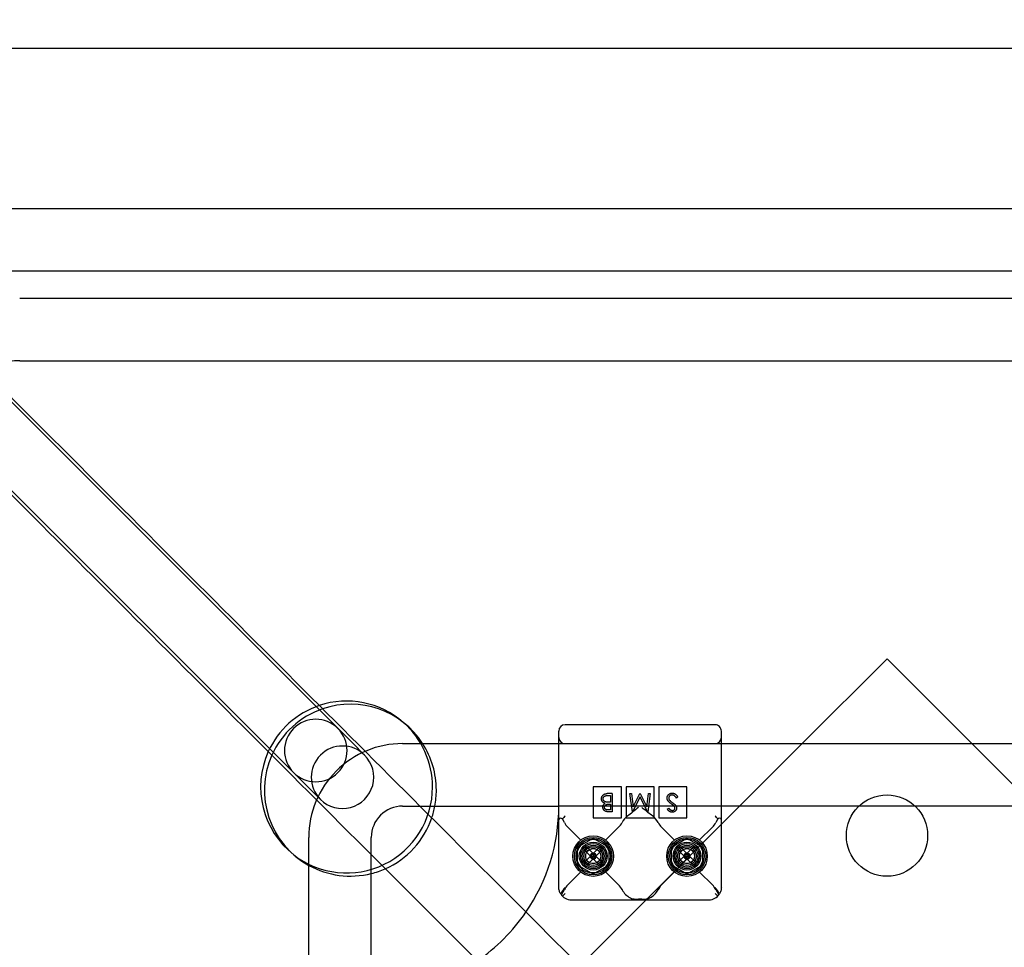
# Model space of a CAD drawing. Units: millimetres. Extents: x -0.13 to 8.07, y -4.67 to 4.1.
# Drawn here: x 3.7 to 4.01, y 0.12 to 0.42 of the extents above; entities that cross this region are included whole.
import ezdxf

# ---------------------------------------------------------------- set-up
doc = ezdxf.new("R2010")
doc.units = ezdxf.units.MM
doc.header["$LTSCALE"] = 6.920258651639414
doc.layers.add('SPIELGERÄTE', color=7, linetype='Continuous')

# ---------------------------------------------------------------- blocks, each defined once
blk = doc.blocks.new('1142041')
at = {"layer": 'SPIELGERÄTE'}
for p, q in [((3.803954170984151, 0.1851879644647058), (3.57251962216009, 0.4166225132887747)), ((3.597499999925318, 0.4074999999232318), (4.352499999924159, 0.4074999999226248)), ((3.789812035359812, 0.1710458288403637), (3.558377486535751, 0.4024803776644338)), ((4.290623392632046, 0.3561417520966962), (3.653452617784799, 0.356141752097153)), ((4.274539425315295, 0.3361417520971929), (3.674852910152047, 0.3361417520976229)), ((3.697499999924082, 0.3274999999211717), (4.252499999923198, 0.3274999999212309)), ((3.697499999924085, 0.3074999999222087), (4.252499999924515, 0.3074999999222679)), ((3.947867965566906, 0.1849999999211213), (3.974999999922495, 0.21213203427671)), ((3.974999999922495, 0.2121320342767098), (4.002132034278045, 0.1849999999211595)), ((3.920000030858483, 0.1909999717427776), (3.872000030858477, 0.1909999717427852)), ((3.922000030858559, 0.1749999717397418), (3.922000030858682, 0.1889999717385885)), ((3.787750002094313, 0.02488203644852841), (3.947867965566906, 0.1849999999211213)), ((3.803954170981989, 0.1851879644654649), (3.807847064290398, 0.1812950711578301)), ((3.819999999922452, 0.1849999999210303), (3.826237855099082, 0.1849999999210348)), ((3.826237855099082, 0.1849999999210348), (3.870000030858483, 0.1849999999210659)), ((3.870000030858483, 0.1849999999210659), (3.922000030858647, 0.1849999999211028)), ((3.872000030858479, 0.1849999717427795), (3.920000030858485, 0.1849999717427725)), ((3.922000030858647, 0.1849999999211028), (4.028000137432771, 0.1849999999211781)), ((4.002132034278045, 0.1849999999211595), (4.159999999923039, 0.02713203427616587)), ((3.870000030858484, 0.1389999717427719), (3.870000030858407, 0.1749999717374693)), ((3.922000030858487, 0.1389999717435904), (3.922000030858559, 0.1749999717397423)), ((3.793704928668947, 0.1671529355343246), (3.789812035359977, 0.1710458288425206)), ((3.881000030858477, 0.171199971741), (3.881000030858473, 0.1611999717447835)), ((3.890000030858477, 0.171199971738784), (3.881000030858479, 0.171199971738781)), ((3.890000030858472, 0.1611999717447854), (3.890000030858475, 0.1711999717410029)), ((3.891500030858484, 0.1711999717409937), (3.89150003085848, 0.1611999717447766)), ((3.90050003085848, 0.1711999717387766), (3.891500030858486, 0.1711999717387752)), ((3.900500030858478, 0.1611999717447787), (3.900500030858482, 0.1711999717409958)), ((3.902000030858472, 0.1711999717410057), (3.902000030858487, 0.1611999717447708)), ((3.911000030858484, 0.171199971738771), (3.902000030858474, 0.1711999717387687)), ((3.911000030858484, 0.161199971744773), (3.911000030858489, 0.1711999717409964)), ((3.887080719961486, 0.1689999717427708), (3.885506576330702, 0.1689999717427839)), ((3.885814408863471, 0.1684029631951569), (3.886558337482996, 0.1684029631940987)), ((3.886558337482996, 0.168402963194099), (3.886558337482987, 0.1662388072143375)), ((3.887080719961486, 0.1689999717427708), (3.887080719961475, 0.1631791384097821)), ((3.89275230115748, 0.1689999717427765), (3.893277015702194, 0.1689999717427769)), ((3.89352538058499, 0.1631791384097733), (3.89275230115748, 0.1689999717427765)), ((3.893277015702194, 0.1689999717427765), (3.893834379149937, 0.1648115836580486)), ((3.895998535133127, 0.1679552067853154), (3.893601172683965, 0.1631791384097815)), ((3.893834379149937, 0.164811583658049), (3.895935569386183, 0.1689999717427792)), ((3.895935569386183, 0.1689999717427793), (3.896053338650859, 0.1689999717427812)), ((3.898401727740143, 0.1631791384097789), (3.895998535133128, 0.1679552067853153)), ((3.896053338650859, 0.168999971742781), (3.898162691113416, 0.1648022553983118)), ((3.898162691113415, 0.1648022553983111), (3.89871888853139, 0.1689999717427699)), ((3.899244769106477, 0.1689999717427804), (3.898476353808744, 0.1631791384097784)), ((3.898718888531391, 0.1689999717427702), (3.899244769106477, 0.1689999717427803)), ((3.908050645174576, 0.1678770826196035), (3.907558579536571, 0.1675820764436235)), ((3.819999999922471, 0.1649999999208555), (3.8301789036077, 0.1649999999208628)), ((3.8301789036077, 0.1649999999208628), (3.869999999919599, 0.164999999920891)), ((3.92200003085852, 0.16499999991901), (3.8699999999196, 0.1649999999174886)), ((3.886207361754251, 0.165641798665734), (3.886558337482986, 0.165641798665665)), ((3.886558337482987, 0.1662388072143375), (3.886212025883002, 0.1662388072139383)), ((3.886558337482985, 0.1656417986656646), (3.886558337482988, 0.1637761469584548)), ((3.904692472097403, 0.1640151835818836), (3.905164715186638, 0.1643731555035724)), ((4.028000137432739, 0.1649999999221112), (3.92200003085852, 0.16499999991901)), ((3.87176357944343, 0.1597248100840244), (3.871126573661124, 0.1609078208277788)), ((3.881000030858471, 0.161199971745786), (3.890000030858472, 0.1611999717457706)), ((3.886558337482989, 0.1637761469584552), (3.885849389833224, 0.1637761469580362)), ((3.887080719961475, 0.1631791384097818), (3.885945004482665, 0.163179138409776)), ((3.891500030858477, 0.1611999717457797), (3.900500030858478, 0.1611999717457811)), ((3.893601172683965, 0.1631791384097818), (3.893525380584991, 0.1631791384097735)), ((3.898476353808744, 0.1631791384097784), (3.898401727740143, 0.1631791384097793)), ((3.902000030858484, 0.1611999717457729), (3.911000030858485, 0.1611999717457761)), ((3.92087348805474, 0.1609078208279848), (3.920236482270635, 0.1597248100797379)), ((3.876946252852332, 0.154154068737924), (3.872876572237109, 0.158223749353112)), ((3.889123489479862, 0.1582237493531116), (3.885053808864641, 0.1541540687379249)), ((3.890263579402165, 0.1597751333235067), (3.8902364823148, 0.1597248101602768)), ((3.901763579402427, 0.1597248101597785), (3.90173648231452, 0.159775133323996)), ((3.902876572237102, 0.1582237493531192), (3.906946252854643, 0.1541540687356144)), ((3.919123489479855, 0.1582237493531189), (3.915053808862325, 0.1541540687356241)), ((3.789999999921963, 0.1462128589051282), (3.789999999921957, 0.1549999999206926)), ((3.809999999922242, 0.1435816924366158), (3.809999999922234, 0.1549999999207847)), ((3.876000030858483, 0.1518867230879823), (3.881000030858822, 0.1547734744326021)), ((3.881000030858822, 0.1547734744326021), (3.886000030858481, 0.1518867230879849)), ((3.906000030858476, 0.1518867230879903), (3.911000030858815, 0.1547734744326101)), ((3.911000030858815, 0.1547734744326095), (3.916000030858474, 0.1518867230879923)), ((3.876000030858486, 0.1461132203975615), (3.876000030858483, 0.1518867230879828)), ((3.878079718363462, 0.1510717540709641), (3.878928246499923, 0.151920282208288)), ((3.878928246499923, 0.1519202822082883), (3.880894427785293, 0.1499541009229175)), ((3.881105710952722, 0.1499541009229262), (3.883071892238093, 0.1519202822082969)), ((3.883071892238092, 0.1519202822082968), (3.883920420374553, 0.1510717540709572)), ((3.886000030858481, 0.1518867230879846), (3.886000030858485, 0.146113220397563)), ((3.906000030858479, 0.1461132203975677), (3.906000030858476, 0.1518867230879895)), ((3.908079607425295, 0.1510718654060753), (3.908928135561756, 0.1519203935433991)), ((3.908928135561756, 0.1519203935433995), (3.910894316847126, 0.1499542122580287)), ((3.911105600014555, 0.149954212258038), (3.913071781299925, 0.1519203935434087)), ((3.913071781299925, 0.1519203935434086), (3.913920309436386, 0.1510718654060685)), ((3.916000030858474, 0.151886723087992), (3.916000030858477, 0.1461132203975709)), ((3.880045899648296, 0.1491055727859185), (3.878079718363463, 0.1510717540709641)), ((3.878079718362916, 0.1469281083331197), (3.880045899648287, 0.1488942896184904)), ((3.881000069369138, 0.1498484593332358), (3.88015154123534, 0.1489999312000837)), ((3.88015154123534, 0.1489999312000833), (3.88100006936883, 0.1489999311993506)), ((3.88015154123534, 0.1489999312000833), (3.881000069369072, 0.1481514030659437)), ((3.881000069369138, 0.1498484593332358), (3.88100006936883, 0.148999931199351)), ((3.881848597502684, 0.1489999312000936), (3.881000069369138, 0.1498484593332359)), ((3.881000069369072, 0.1481514030659446), (3.88100006936883, 0.1489999311993515)), ((3.88100006936883, 0.1489999311993512), (3.881848597502684, 0.1489999312000937)), ((3.881000069369072, 0.1481514030659446), (3.881848597502684, 0.1489999312000941)), ((3.883920420374553, 0.1510717540709572), (3.881954239089729, 0.1491055727859184)), ((3.881954239089721, 0.1488942896184904), (3.883920420375091, 0.1469281083331196)), ((3.910045788710129, 0.1491056841210298), (3.908079607425295, 0.1510718654060754)), ((3.908079607424748, 0.1469282196682315), (3.910045788710119, 0.1488944009536022)), ((3.910999958430971, 0.1498485706683476), (3.910151430297155, 0.1490000425352134)), ((3.910151430297155, 0.1490000425352133), (3.910999958430663, 0.1490000425344627)), ((3.910151430297155, 0.1490000425352133), (3.910999958430887, 0.1481515144010735)), ((3.910999958430971, 0.1498485706683476), (3.910999958430663, 0.1490000425344628)), ((3.911848486564517, 0.1490000425352059), (3.910999958430971, 0.1498485706683477)), ((3.910999958430887, 0.1481515144010734), (3.910999958430663, 0.1490000425344627)), ((3.910999958430663, 0.1490000425344624), (3.911848486564516, 0.1490000425352055)), ((3.910999958430887, 0.1481515144010734), (3.911848486564516, 0.1490000425352057)), ((3.913920309436386, 0.1510718654060685), (3.911954128151562, 0.1491056841210297)), ((3.911954128151553, 0.1488944009536022), (3.913920309436924, 0.1469282196682314)), ((3.789999999921992, 0.1049999747106381), (3.789999999921963, 0.1462128589051282)), ((3.881000030858146, 0.1432264690529439), (3.876000030858486, 0.1461132203975616)), ((3.878928246500255, 0.1460795801966594), (3.878079718362916, 0.1469281083331197)), ((3.880894427785294, 0.1480457614814827), (3.878928246500255, 0.1460795801966593)), ((3.886000030858484, 0.1461132203975632), (3.881000030858145, 0.1432264690529437)), ((3.883071892237768, 0.1460795801966583), (3.881105710952722, 0.1480457614814916)), ((3.883920420375091, 0.1469281083331197), (3.883071892237767, 0.1460795801966584)), ((3.911000030858139, 0.1432264690529508), (3.90600003085848, 0.1461132203975677)), ((3.908928135562088, 0.1460796915317707), (3.908079607424748, 0.1469282196682314)), ((3.910894316847127, 0.1480458728165945), (3.908928135562088, 0.1460796915317711)), ((3.916000030858477, 0.1461132203975705), (3.911000030858138, 0.1432264690529506)), ((3.9130717812996, 0.1460796915317701), (3.911105600014555, 0.1480458728166034)), ((3.913920309436924, 0.1469282196682315), (3.913071781299601, 0.1460796915317704)), ((3.809999999922269, 0.1049999999236354), (3.809999999922242, 0.1435816924366158)), ((3.872876572237149, 0.1397761941324785), (3.876946252852327, 0.1438458747476214)), ((3.885053808864635, 0.1438458747476222), (3.889123489479805, 0.1397761941324878)), ((3.902876572237142, 0.1397761941324862), (3.906946252854628, 0.1438458747499373)), ((3.915053808862329, 0.143845874749928), (3.919123489479817, 0.1397761941324769)), ((3.870836082914455, 0.1365526398485344), (3.871763579450609, 0.1382751334125771)), ((3.872000030858483, 0.1369999717427736), (3.871171603730773, 0.1361715446209913)), ((3.890236482314792, 0.1382751333252429), (3.890263579402196, 0.1382248101619598)), ((3.901736482314499, 0.1382248101614647), (3.901763579402448, 0.1382751333257445)), ((3.920000030858886, 0.1369999717423715), (3.920828457981849, 0.1361715446193489)), ((3.920236482267266, 0.1382751334115005), (3.921163978802967, 0.1365526398477353)), ((3.874000030860603, 0.1349999717427767), (3.918000030853874, 0.134999971742785)), ((3.896553808868973, 0.1352018573832942), (3.895446252849228, 0.1352018573832928))]:
    blk.add_line(p, q, dxfattribs=at)
for centre, radius in [((3.97499999992249, 0.1555634917817895), 0.0130000000000002), ((3.881000030858474, 0.1489999717427821), 0.006499999999998729), ((3.880999886487192, 0.1490001140837757), 0.005999999999999083), ((3.881000069369012, 0.1489999312022013), 0.005499999999933666), ((3.911000030858486, 0.1489999717427713), 0.006499999999998558), ((3.911000049604691, 0.1489999513632205), 0.005999999999999099), ((3.910999958430831, 0.1490000425373262), 0.005499999999933649), ((3.881000074900433, 0.1489999238386821), 0.004450000000001988), ((3.880999999919597, 0.1489999999236244), 0.003999999999998774), ((3.881000030858484, 0.1489999717427725), 0.003499999999989785), ((3.881000069369008, 0.1489999312022047), 0.003000000000000121), ((3.881000074900433, 0.1489999238386827), 0.002458749999993643), ((3.881000069369005, 0.1489999312022076), 0.002399999999999976), ((3.910999963962266, 0.1490000351737939), 0.004450000000001469), ((3.910999999919608, 0.1489999999236324), 0.003999999999998941), ((3.911000030858472, 0.148999971742785), 0.003500000000013087), ((3.910999958430839, 0.1490000425373171), 0.003000000000000133), ((3.910999963962257, 0.1490000351738024), 0.002458750000002505), ((3.910999958430839, 0.1490000425373182), 0.002399999999999976)]:
    blk.add_circle(centre, radius, dxfattribs=at)
for centre, radius, start, end in [((3.697499999936067, 0.2774999999076511), 0.03000000001603118, 90.00000002288475, 102.3505334162244), ((3.802092156171472, 0.1711076585693684), 0.02749999999998921, 48.70649039499768, 108.4942186756078), ((3.802092156171472, 0.1711076585693684), 0.02749999999998921, 108.4942186756078, 155.7145195795276), ((3.803314928864485, 0.1700946851248079), 0.02749999999999664, 108.8390929580446, 156.0453302068456), ((3.803314928864485, 0.1700946851248079), 0.02749999999999664, 32.82067202324399, 108.8390929580446), ((3.792227662172274, 0.1827723376722465), 0.009999999998895944, 45.00000000322596, 134.9999999367999), ((3.792227662166519, 0.1827723376750962), 0.009999999998840697, 134.9999999250254, 224.9999999958278), ((3.792227662172274, 0.1827723376722465), 0.009999999998895944, 315.0000000632004, 45.00000000322585), ((3.802092156171472, 0.1711076585693684), 0.02749999999998921, 0, 48.70649039499768), ((3.872000030859827, 0.1889999717410477), 0.002000000001670996, 90.00000011517503, 180), ((3.920000030857271, 0.1889999717411232), 0.002000000001421052, 359.9999999273855, 89.9999999652938), ((3.872000030859693, 0.186999971744459), 0.002000000001433497, 180.0000001704793, 269.9999999652302), ((3.920000030857109, 0.1869999717446033), 0.002000000001705518, 270.0000002139193, 0), ((3.800775996479672, 0.1742240033460774), 0.009999999999114028, 45.00000000416246, 225.0000000041624), ((3.819999999920255, 0.1549999999229976), 0.02999999999709674, 89.99999999580506, 134.9999999999957), ((3.803314928864485, 0.1700946851248079), 0.02749999999999664, 0, 32.82067202324399), ((3.802092156171472, 0.1711076585693684), 0.02749999999998921, 155.7145195795276, 232.0152219795445), ((3.803314928864485, 0.1700946851248079), 0.02749999999999664, 156.0453302068456, 241.0412879407806), ((3.800775996479672, 0.1742240033460774), 0.009999999999114028, 225.0000000041624, 45.00000000416244), ((3.792227662166519, 0.1827723376750962), 0.009999999998840697, 224.9999999958278, 315.0000000749704), ((3.819999999923051, 0.1549999999202078), 0.03000000000076695, 135.0000000007682, 179.9999999998398), ((3.802092156171472, 0.1711076585693684), 0.02749999999998921, 232.0152219795445, 0), ((3.803314928864485, 0.1700946851248079), 0.02749999999999664, 349.3236340238839, 0), ((3.819999999922493, 0.1549999999207591), 0.009999999999934502, 90.00000000011958, 134.9999999999817), ((3.803314928864485, 0.1700946851248079), 0.02749999999999664, 341.1609070419541, 349.3236340238839), ((3.809999999919611, 0.1649999999236252), 0.0599999999999897, 325.5639775903128, 359.9999999952269), ((3.819999999922491, 0.1549999999207648), 0.009999999999930065, 134.9999999999966, 179.9999999998839), ((3.803314928864485, 0.1700946851248079), 0.02749999999999664, 293.954669793153, 341.1609070419541), ((3.88100007490061, 0.1489999238385696), 0.005273502692207973, 138.5337780826072, 161.4662219087604), ((3.881000074900462, 0.1489999238387958), 0.005273502691889138, 78.53377808288525, 101.4662219129939), ((3.881000074900409, 0.1489999238386707), 0.005273502692025857, 18.5337780877528, 41.46622191244182), ((3.910999963961919, 0.1490000351739866), 0.005273502691613302, 138.5337780813172, 161.4662219099649), ((3.910999963962242, 0.1490000351735915), 0.005273502692208587, 78.5337780830133, 101.4662219119158), ((3.910999963962205, 0.149000035173757), 0.005273502692069141, 18.53377808789228, 41.46622191237323), ((3.881000069368842, 0.1489999312022013), 0.0009599999998358013, 173.6821874259037, 186.317812573723), ((3.881000069369011, 0.1489999312023588), 0.0009599999998476251, 83.68218742639478, 96.31781257403166), ((3.88100006936918, 0.1489999312022064), 0.0009599999998301883, 353.6821874259004, 6.317812573785564), ((3.910999958430729, 0.1490000425373159), 0.000959999999889545, 173.6821874264159, 186.3178125735214), ((3.910999958430841, 0.1490000425373449), 0.0009599999999722621, 83.6821874270585, 96.31781257307472), ((3.910999958431024, 0.1490000425373177), 0.0009599999998195215, 353.6821874258715, 6.317812573883537), ((3.803314928864485, 0.1700946851248079), 0.02749999999999664, 241.0412879407806, 284.0691930397606), ((3.803314928864485, 0.1700946851248079), 0.02749999999999664, 284.0691930397606, 293.954669793153), ((3.881000074900306, 0.1489999238385951), 0.005273502691847803, 198.5337780769502, 221.4662219083907), ((3.881000069369004, 0.1489999312020626), 0.0009599999998604321, 263.6821874265332, 276.3178125740535), ((3.881000074900299, 0.1489999238387236), 0.005273502692135364, 318.5337780931247, 341.4662219134245), ((3.910999963962301, 0.1490000351738331), 0.005273502692053362, 198.5337780776772, 221.4662219082479), ((3.910999958430838, 0.1490000425371642), 0.0009599999998503167, 263.6821874264128, 276.3178125739871), ((3.910999963962453, 0.1490000351737206), 0.005273502691793442, 318.5337780917362, 341.4662219134856), ((3.881000074900411, 0.1489999238387242), 0.005273502692041583, 258.5337780726314, 281.4662219171234), ((3.91099996396228, 0.1490000351736728), 0.005273502691875998, 258.5337780719168, 281.4662219169469), ((3.809999999919611, 0.1649999999236252), 0.0599999999999897, 304.4360224119494, 325.5639775903128)]:
    blk.add_arc(centre, radius, start, end, dxfattribs=at)
for centre, major_axis, ratio, start_param, end_param in [((3.895446252851456, 0.1564999717510636), (6.690503018269699e-12, 0.006499999993218033), 0.9230769236935357, 0.6037678106560079, 1.042721895176806), ((3.896553808867966, 0.1564999717543151), (-1.033702282660108e-11, 0.006499999989949642), 0.923076923745525, 5.240463411349534, 5.67941749992214), ((3.876946252935725, 0.1629999718997175), (-1.479832112016884e-10, -0.006500000154848789), 0.9230769164670323, 5.240463460243179, 5.537765856586578), ((3.885053808957141, 0.1629999717595098), (-5.023379159308051e-11, -0.006499999997706439), 0.9230769113937874, 0.7454194772093323, 1.042721896177221), ((3.906946252917587, 0.1629999718986392), (-1.356413395492444e-10, -0.006500000151144198), 0.9230769146049076, 5.240463445404668, 5.537765855771174), ((3.915053808852853, 0.1629999717852223), (3.377059250575587e-11, -0.006500000038059799), 0.9230769201670096, 0.7454194695132736, 1.042721870514475), ((3.881000069369474, 0.1489999312015937), (0.000678822510364845, -0.000678822510586724), 0.9999999996930665, 2.466461121144761, 3.816724186244227), ((3.881000069370778, 0.148999931202427), (-0.0006788225124053891, -0.0006788225094649062), 0.9999999987052292, 5.608053775978787, 6.958316841094158), ((3.881000069367195, 0.1489999311994501), (-0.0006788225112914457, -0.0006788225131539034), 0.9999999978101493, 2.466461120869355, 3.816724184852037), ((3.881000069368409, 0.1489999312026521), (0.0006788225105902866, -0.0006788225103276656), 0.9999999997122861, 5.60805377449323, 6.958316839601467), ((3.910999958431184, 0.1490000425368368), (0.0006788225102489162, -0.0006788225104462261), 0.9999999998032361, 2.466461121068115, 3.816724186294139), ((3.910999958431509, 0.1490000425357624), (-0.0006788225116380036, -0.0006788225073549211), 0.9999999996903954, 5.608053776770774, 6.958316842519007), ((3.910999958426125, 0.1490000425335916), (-0.0006788225150374353, -0.0006788225132805513), 0.9999999967359744, 2.466461123703632, 3.816724186986786), ((3.9109999584302, 0.1490000425378275), (0.0006788225106178087, -0.0006788225104091831), 0.9999999996629317, 5.608053774546375, 6.958316839604801), ((3.876946252827218, 0.1349999717863813), (-4.108401343017124e-11, -0.006499999953386234), 0.9230769247605161, 3.887012136701129, 4.184314540116026), ((3.885053808837325, 0.1349999716201205), (-9.098989650069459e-11, -0.00650000011455281), 0.9230769137910467, 2.098870783492635, 2.396173196001554), ((3.906946252867906, 0.1349999716299459), (7.784720653658694e-11, -0.006500000103539665), 0.9230769134955793, 3.887012112969563, 4.184314526005512), ((3.915053808847496, 0.1349999717173836), (-2.738038207827974e-11, -0.006500000023290461), 0.9230769224381569, 2.098870781521103, 2.396173181883983), ((3.874000030864316, 0.1389999717425235), (0.004000000002660219, -2.303524165858707e-12), 0.9999999992717362, 3.689621061633928, 4.712388980032313), ((3.895446252852969, 0.1414999717431505), (4.52182330468185e-13, 0.006499999999509073), 0.9230769230644531, 2.098870760213508, 2.692886811316171), ((3.89655380886009, 0.1414999717486887), (-5.788273776952239e-12, 0.006500000004969509), 0.9230769229416572, 3.590298495295507, 4.184314545736388), ((3.918000030851462, 0.138999971742511), (0.004000000005172648, 4.511430318210419e-12), 0.9999999986383843, 4.712388979859905, 5.735156898357983)]:
    blk.add_ellipse(centre, major_axis=major_axis, ratio=ratio, start_param=start_param, end_param=end_param, dxfattribs=at)
for points, knots in [([(3.672587173108627, 0.3179691759225399), (3.737824316754168, 0.2527320322769975), (3.790311496067114, 0.2002448529640481), (3.868107352727951, 0.1224489963032112), (3.893190099790916, 0.09736624924024898), (3.919830388507467, 0.07072596052369805)], [0.4610645055887639, 0.4610645055887639, 0.4610645055887639, 0.4610645055887639, 1.230387676855002, 1.230387676855002, 1.595530750106633, 1.595530750106633, 1.595530750106633, 1.595530750106633]), ([(3.904274039321037, 0.05516961133756285), (3.846185447085804, 0.1132582035727946), (3.795308210429773, 0.1641354402288242), (3.712139867331415, 0.2473037833271824), (3.688223255006567, 0.2712203956520308), (3.661204418104574, 0.2982392325540241)], [0, 0, 0, 0, 0.7961868324826191, 0.7961868324826191, 1.131747946737906, 1.131747946737906, 1.131747946737906, 1.131747946737906]), ([(3.870000030858392, 0.1749999717325346), (3.870000030858485, 0.175310997500103), (3.870000030858475, 0.1759220583915112), (3.870000030858473, 0.1765306168670992), (3.870000030858479, 0.1768391004877299), (3.870000030858471, 0.1768474751552418), (3.87000003085848, 0.1775453098634074), (3.870000030858487, 0.1782219336476851), (3.870000030858488, 0.1788988266282115), (3.870000030858476, 0.1789080617988037), (3.870000030858485, 0.1796702982301485), (3.870000030858472, 0.1803974083175257), (3.870000030858471, 0.1811124749208182), (3.870000030858483, 0.1811223233823296), (3.870000030858475, 0.1819085521387109), (3.870000030858474, 0.1826413343210641), (3.870000030858471, 0.1833554663776948), (3.870000030858472, 0.1833760565121713), (3.870000030858483, 0.1837587002109984), (3.870000030858479, 0.1841038666418928), (3.870000030858479, 0.1844575779956188), (3.87000003085848, 0.1844786239147686), (3.870000030858484, 0.1848464186812817), (3.870000030858483, 0.1851745040761824), (3.870000030858482, 0.1855066248187859), (3.870000030858482, 0.1855264721000447), (3.870000030858472, 0.1858695896827311), (3.870000030858488, 0.186171223015217), (3.870000030858471, 0.186471589875228), (3.870000030858486, 0.1864896247274794), (3.870000030858473, 0.1867782819257423), (3.870000030858483, 0.1870273657581817), (3.870000030858473, 0.1872887992208928), (3.870000030858486, 0.1873201539281183), (3.870000030858484, 0.1875822258637374), (3.870000030858472, 0.1877885444397293), (3.870000030858479, 0.18799805782063), (3.870000030858478, 0.1880232318549628), (3.870000030858479, 0.1882038073022142), (3.870000030858487, 0.188340034696933), (3.870000030858487, 0.1884969358098204), (3.870000030858475, 0.1885336002772584), (3.870000030858473, 0.1886404069842519), (3.870000030858474, 0.188702827537785), (3.870000030858485, 0.1888101008092571), (3.870000030858483, 0.1888547173207661), (3.870000030858481, 0.188963632340558), (3.870000030858475, 0.1889999488414344), (3.870000030858478, 0.188999971743718)], [0, 0, 0, 0, 0.0312500000000054, 0.0615234375000101, 0.0615234375000101, 0.0625000000000103, 0.0625000000000103, 0.124023437500014, 0.124023437500014, 0.125000000000014, 0.125000000000014, 0.186523437500026, 0.186523437500026, 0.187500000000026, 0.187500000000026, 0.248046875000021, 0.248046875000021, 0.250000000000021, 0.250000000000021, 0.279296875000016, 0.279296875000016, 0.281250000000015, 0.281250000000015, 0.310546875000012, 0.310546875000012, 0.312500000000012, 0.312500000000012, 0.341796875000012, 0.341796875000012, 0.343750000000012, 0.343750000000012, 0.371093750000014, 0.371093750000014, 0.375000000000014, 0.375000000000014, 0.4023437500000161, 0.4023437500000161, 0.4062500000000161, 0.4062500000000161, 0.429687500000018, 0.429687500000018, 0.437500000000019, 0.437500000000019, 0.4531250000000201, 0.4531250000000201, 0.468750000000021, 0.468750000000021, 0.500000000000023, 0.500000000000023, 0.500000000000023, 0.500000000000023]), ([(3.883647920815485, 0.1673477039469799), (3.88364954591347, 0.1674045263877866), (3.883652743339487, 0.1675163261307694), (3.883676318700485, 0.167680569926772), (3.883716274895471, 0.1678375075377852), (3.883771176890487, 0.1679882548127699), (3.883843238031482, 0.1681319584697752), (3.883929044071485, 0.1682704182767725), (3.884033480895482, 0.1683999457577738), (3.884149890520483, 0.1685236212187738), (3.884281736943473, 0.1686347548507831), (3.884423968274486, 0.1687336946417702), (3.884578630267488, 0.1688154357547688), (3.884743324526475, 0.1688832420047817), (3.884919145447487, 0.168935791502771), (3.885105441129482, 0.1689722738007754), (3.885302252057484, 0.1689969128557732), (3.885437312579483, 0.1689989348127744), (3.885506576330702, 0.1689999717427838)], [6.609438725689811e-15, 6.609438725689811e-15, 6.609438725689811e-15, 6.609438725689811e-15, 0.000169935671246742, 0.000334353194026941, 0.0004950792068231979, 0.0006536078846034199, 0.000813228426182004, 0.0009751609063805792, 0.00113984539090483, 0.00131006716271533, 0.00148245091814358, 0.00165465816134636, 0.00182733961662856, 0.00200459436496769, 0.00218666403735655, 0.00237522520367597, 0.00257192244289432, 0.00277898410320429, 0.00277898410320429, 0.00277898410320429, 0.00277898410320429]), ([(3.884768477873719, 0.1658598467096857), (3.884702341421475, 0.1658852142647817), (3.884575806005482, 0.1659337486837751), (3.884401551351487, 0.1660200238607701), (3.884250817209477, 0.1661128034017798), (3.884123437664484, 0.1662146595757736), (3.884016140109471, 0.1663258226467855), (3.883919784678484, 0.1664440666377732), (3.883839060430479, 0.166575212862777), (3.883769711497483, 0.1667155270267744), (3.883715134614479, 0.1668640243337779), (3.883676517887477, 0.1670200256497804), (3.883652789789477, 0.1671817865967796), (3.883649554225476, 0.1672920431187811), (3.883647920815485, 0.1673477039469799)], [2.57631489569601e-13, 2.57631489569601e-13, 2.57631489569601e-13, 2.57631489569601e-13, 0.000211172934114325, 0.0004040261341520889, 0.0005790036830791211, 0.000738138575028611, 0.000888971384946112, 0.00103905395596063, 0.00119215931127178, 0.00134717057051031, 0.0015052378859106, 0.0016629647770415, 0.00182575630866276, 0.00199172382200352, 0.00199172382200352, 0.00199172382200352, 0.00199172382200352]), ([(3.884170303294483, 0.1673477039473824), (3.884172494409476, 0.1673968983887812), (3.884176863434476, 0.1674949907677819), (3.884213836249482, 0.1676384885387751), (3.88427133802048, 0.1677773720837774), (3.884353324314479, 0.1679074044797773), (3.884452610081488, 0.1680279056127699), (3.884570884877472, 0.1681307255107851), (3.884702600025471, 0.1682181827897853), (3.884824909646485, 0.1682758111987715), (3.884933456863482, 0.1683129700567753), (3.885027082253486, 0.1683369815087707), (3.88513172181148, 0.1683581020057761), (3.885247535957478, 0.1683733619477795), (3.885373374076473, 0.1683880478597843), (3.885510343886488, 0.168397056146768), (3.88565852420348, 0.1684011014497776), (3.885761158076488, 0.168402327216769), (3.885814408863471, 0.1684029631951569)], [3.940041080827152e-13, 3.940041080827152e-13, 3.940041080827152e-13, 3.940041080827152e-13, 0.000146869784086016, 0.000292854357602918, 0.0004402472194398472, 0.000594703088245947, 0.000750620634750802, 0.000905403967569118, 0.00106138644815599, 0.00122200041780513, 0.00130798689350952, 0.00140409460246441, 0.00151074380402376, 0.00162692431316638, 0.00175319036519464, 0.00188945939089857, 0.00203710395228703, 0.002196312092579541, 0.002196312092579541, 0.002196312092579541, 0.002196312092579541]), ([(3.885122951698312, 0.1663076031198153), (3.885052308873489, 0.1663265889617685), (3.884915556339486, 0.166363342334771), (3.884727010094476, 0.1664499039277808), (3.884561178724487, 0.1665572319287696), (3.884444504460474, 0.1666668701947833), (3.884364213582472, 0.166761995892785), (3.884312887548477, 0.1668373266677798), (3.884268442132479, 0.1669146027327781), (3.884233026388486, 0.1669956717867717), (3.884204939139485, 0.1670791217347721), (3.884185543020477, 0.1671663104837796), (3.884171639641479, 0.1672559196147785), (3.884170751151476, 0.1673169437817802), (3.884170303294483, 0.1673477039473824)], [0, 0, 0, 0, 0.000216373304282124, 0.0004188620370929301, 0.0006117444849925251, 0.0007991115758812121, 0.000890658797635584, 0.000980081664625618, 0.00106876767076148, 0.00115434224719737, 0.00124172569273181, 0.00132914705688184, 0.00141870324719662, 0.00150972766962833, 0.00150972766962833, 0.00150972766962833, 0.00150972766962833]), ([(3.904617846029491, 0.1675739142175252), (3.904618939519486, 0.1676260990157704), (3.90462110526548, 0.1677294552187766), (3.904645977861473, 0.1678812270847834), (3.904682465186478, 0.168028606412779), (3.904737286287484, 0.1681699050047729), (3.904804721420484, 0.1683070135527737), (3.904888013488476, 0.1684386690937811), (3.904988422022483, 0.1685630617747745), (3.905100022041478, 0.1686827801957793), (3.905224046755472, 0.1687909203477852), (3.905354818947483, 0.168887639602774), (3.905493187604488, 0.1689685930107692), (3.90563848300648, 0.1690337607137775), (3.905789901409487, 0.1690855367907705), (3.905947602164481, 0.1691227523527766), (3.906112024420474, 0.1691456454647829), (3.906223786206488, 0.1691480177577699), (3.906280608115867, 0.1691492238797758)], [2.33949312355176e-13, 2.33949312355176e-13, 2.33949312355176e-13, 2.33949312355176e-13, 0.000155338094095683, 0.000307659627135164, 0.000457087745280287, 0.000606999740823986, 0.000758229982601735, 0.000911801061997356, 0.0010700558752197, 0.00123390668531111, 0.00139884659653415, 0.0015595986647737, 0.00171790008147318, 0.00187546695627493, 0.00203331021591423, 0.00219398300652716, 0.00235760037286631, 0.00252682264844941, 0.00252682264844941, 0.00252682264844941, 0.00252682264844941]), ([(3.905989100035319, 0.1656954361528955), (3.905925925844473, 0.1657414063657842), (3.905803597778476, 0.1658304213127821), (3.90562954225548, 0.1659641602477768), (3.905471724815484, 0.1660949589767733), (3.905329591368472, 0.1662219822117851), (3.905201737747471, 0.1663442664327857), (3.905089582395478, 0.1664632828177787), (3.904991982520485, 0.1665781787037725), (3.904886909462488, 0.1667254833327695), (3.904779543660489, 0.1669063966367685), (3.904687339153484, 0.1671280510397725), (3.904629200092478, 0.1673505670637792), (3.904621597226483, 0.167500123956774), (3.904617846029491, 0.1675739142175252)], [4.26964539897685e-15, 4.26964539897685e-15, 4.26964539897685e-15, 4.26964539897685e-15, 0.000233893044783989, 0.0004529014642985081, 0.000657007779745655, 0.0008473711459310651, 0.00102347723811375, 0.0011864628448217, 0.00133678670526411, 0.00147435131946449, 0.00172780021356298, 0.0019646356781521, 0.00219125199318949, 0.00241195702010123, 0.00241195702010123, 0.00241195702010123, 0.00241195702010123]), ([(3.906280608115877, 0.1685522153327685), (3.906229572938479, 0.1685507939327783), (3.906128395580477, 0.1685479760037805), (3.905979445117473, 0.1685208994527841), (3.905834785805488, 0.16847930199877), (3.905697400863486, 0.1684197280097709), (3.905569179577484, 0.1683476533117727), (3.905456757040479, 0.1682605919567783), (3.905359506488488, 0.1681631408497697), (3.905280173943473, 0.1680543429127846), (3.905218587574473, 0.1679377384617845), (3.905174021973484, 0.167816978853773), (3.905145658649483, 0.1676925952717744), (3.905142048567484, 0.1676082669577727), (3.905140228508476, 0.1675657519909959)], [2.08432974002106e-14, 2.08432974002106e-14, 2.08432974002106e-14, 2.08432974002106e-14, 0.000152157360558861, 0.000301652324703956, 0.0004502990068215899, 0.000600462875664715, 0.0007474898284044551, 0.000888076125003324, 0.00102340156663653, 0.00115702636965871, 0.00128829475511619, 0.00141563043430482, 0.0015403023728431, 0.0016670662774255, 0.0016670662774255, 0.0016670662774255, 0.0016670662774255]), ([(3.905140228508476, 0.1675657519909959), (3.905142680427482, 0.167517287982775), (3.905147664820475, 0.1674187677357816), (3.905189793484472, 0.1672734137887846), (3.905256066576487, 0.16712956840777), (3.905317206354481, 0.1670405907077759), (3.905348948293174, 0.1669943961551974)], [1.32287864897645e-14, 1.32287864897645e-14, 1.32287864897645e-14, 1.32287864897645e-14, 0.000145747403003429, 0.000296283172458114, 0.00045238437355375, 0.000620932635348837, 0.000620932635348837, 0.000620932635348837, 0.000620932635348837]), ([(3.905348948293174, 0.1669943961551974), (3.905374936236471, 0.1669609882237859), (3.905429654823476, 0.1668906465757811), (3.905525027826473, 0.166787691883784), (3.905634029951471, 0.1666788991077863), (3.905757206129474, 0.1665647100307825), (3.905897004846487, 0.1664472100297701), (3.906050555506487, 0.1663239498057703), (3.906218652976476, 0.1661952998017807), (3.906337120478486, 0.1661102248097717), (3.906398377379568, 0.1660662344297151)], [2.550642225821681e-14, 2.550642225821681e-14, 2.550642225821681e-14, 2.550642225821681e-14, 0.000126715718486553, 0.0002668046788063459, 0.0004199090488723611, 0.0005879590415541931, 0.0007696553526124391, 0.000966728627511167, 0.00117767145551316, 0.00140353351887485, 0.00140353351887485, 0.00140353351887485, 0.00140353351887485]), ([(3.906280608115867, 0.1691492238797758), (3.906324570668484, 0.1691483639947728), (3.906411942110478, 0.1691466550537797), (3.906540828162486, 0.1691319048437714), (3.906667347474481, 0.1691102734807765), (3.906789911445479, 0.1690772934867783), (3.906910046219484, 0.1690363375727736), (3.907026680951479, 0.1689861929817778), (3.90714009901148, 0.1689264983957776), (3.907250432840476, 0.1688571549397813), (3.907358722099477, 0.1687772390497804), (3.907464411622485, 0.1686848845967717), (3.907568710504489, 0.168580729492769), (3.907669706788474, 0.1684637055997837), (3.907769262098474, 0.1683350632007836), (3.907865525023472, 0.1681937243977853), (3.907960455760479, 0.1680404228897782), (3.908020020520482, 0.1679325463277758), (3.908050645174576, 0.1678770826196035)], [1.872369522720991e-14, 1.872369522720991e-14, 1.872369522720991e-14, 1.872369522720991e-14, 0.00013114366436268, 0.000260635709376832, 0.000386679628086693, 0.0005138392365379779, 0.0006389135516396671, 0.0007651654153640939, 0.0008922721177975091, 0.00102099312189445, 0.00115368171561145, 0.00129345049238961, 0.00143943338089532, 0.00159316757287284, 0.0017544015992496, 0.00192458569171421, 0.00210322317801244, 0.00229225881450229, 0.00229225881450229, 0.00229225881450229, 0.00229225881450229]), ([(3.907558579536571, 0.1675820764436236), (3.907512814087479, 0.1676586859027782), (3.907425129252474, 0.1678054666707834), (3.907278857765484, 0.1680038041497738), (3.907127295055481, 0.1681723790697765), (3.906969318746484, 0.1683102107607732), (3.906805893116482, 0.1684187258737757), (3.906635951303479, 0.1684955645857792), (3.906460065991483, 0.1685434882967741), (3.906340366672478, 0.1685493092737789), (3.906280608115877, 0.1685522153327685)], [1.80481171040278e-13, 1.80481171040278e-13, 1.80481171040278e-13, 1.80481171040278e-13, 0.000267807560355022, 0.000513108950635293, 0.0007386352297476982, 0.0009471074952049718, 0.00114098523195284, 0.00132535455270286, 0.00150508982597698, 0.0016842787440364, 0.0016842787440364, 0.0016842787440364, 0.0016842787440364]), ([(3.884095677226484, 0.1646215203862391), (3.884097460213482, 0.1646858141607754), (3.884100963951474, 0.1648121574877826), (3.884135608973478, 0.1649966509107793), (3.88418719046848, 0.165172996467777), (3.884262071559486, 0.1653390201837703), (3.884358391814477, 0.1654925882927807), (3.884474302124484, 0.1656327881477722), (3.884612308500477, 0.1657562221217796), (3.884715872204477, 0.1658249407567803), (3.884768477873719, 0.1658598467096857)], [2.25838410062648e-14, 2.25838410062648e-14, 2.25838410062648e-14, 2.25838410062648e-14, 0.00019210174295218, 0.0003774980409574151, 0.000559554784530919, 0.0007406252677277641, 0.0009202908482794639, 0.00110024579701186, 0.0012830026972971, 0.00147166870471524, 0.00147166870471524, 0.00147166870471524, 0.00147166870471524]), ([(3.885945004482665, 0.1631791384097761), (3.885889409740476, 0.1631794306987808), (3.885781653292484, 0.1631799972287729), (3.885624957387486, 0.1631887835797716), (3.885478191210482, 0.1632007639687748), (3.885341312198487, 0.1632197733007706), (3.885214383601482, 0.1632427103397748), (3.885097022900476, 0.1632704870507808), (3.884989603292471, 0.1633037932167855), (3.884861357467484, 0.163356756615774), (3.884715137035486, 0.1634354595517704), (3.884556813041477, 0.1635517574147798), (3.884421430038471, 0.1636940060467856), (3.884304703508481, 0.1638544658917766), (3.884211900932479, 0.1640309797887778), (3.884144762946484, 0.1642193406057737), (3.884102257765474, 0.1644171187887827), (3.88409788642948, 0.1645528991687763), (3.884095677226484, 0.1646215203862391)], [1.834577147317539e-13, 1.834577147317539e-13, 1.834577147317539e-13, 1.834577147317539e-13, 0.000164243197231494, 0.0003183441925599021, 0.0004635982101331241, 0.0005992164614623119, 0.0007264863742877781, 0.0008445917327342952, 0.0009553731889662739, 0.00105838141433133, 0.00125415953631189, 0.00144457238521606, 0.00163624861477681, 0.00183196946558724, 0.002029234144826171, 0.00222321540073036, 0.00242142056847983, 0.00262394066597001, 0.00262394066597001, 0.00262394066597001, 0.00262394066597001]), ([(3.884618059704469, 0.1646320146779431), (3.884619710482477, 0.16468084871278), (3.884622961821477, 0.1647770312817795), (3.884660037988477, 0.1649167683637802), (3.88471231044647, 0.1650513145467863), (3.884790638072482, 0.1651754171927752), (3.884885560536485, 0.1652890873657725), (3.884999241850486, 0.165385815622771), (3.885126133212478, 0.1654692943227792), (3.885245925410473, 0.1655218491807847), (3.885351563504475, 0.1655577740387821), (3.885443207912484, 0.165578839054773), (3.885544595807476, 0.1655989326317814), (3.88565663797048, 0.1656153527217765), (3.885779709488475, 0.1656260165347823), (3.885912985481483, 0.1656360989457738), (3.886056925195487, 0.1656398646567709), (3.886156056807472, 0.1656411390907851), (3.886207361754251, 0.165641798665734)], [1.254606089805309e-13, 1.254606089805309e-13, 1.254606089805309e-13, 1.254606089805309e-13, 0.000145782503264887, 0.000287130393978582, 0.000430129584434165, 0.000576370822963877, 0.000724121735995251, 0.0008717443770948182, 0.00102145589626595, 0.00117712709677256, 0.00126173295639834, 0.00135511944958268, 0.00145823605760214, 0.00157108917638629, 0.00169378297605843, 0.00182787988192189, 0.00197103512054761, 0.00212460158371529, 0.00212460158371529, 0.00212460158371529, 0.00212460158371529]), ([(3.885849389833223, 0.1637761469580363), (3.885797684284483, 0.1637768225277745), (3.885697657542481, 0.1637781294497762), (3.885553074797487, 0.1637879906767705), (3.885419743771485, 0.1638073900267722), (3.885296533375477, 0.16383059129478), (3.885184647544484, 0.1638640277667724), (3.885082295643479, 0.1639013014437785), (3.884991798387482, 0.1639485533777741), (3.884912075191475, 0.1640022541107823), (3.884842366441488, 0.1640621877017685), (3.884783009669478, 0.1641282326987789), (3.884730450812483, 0.1641979640947733), (3.884690046361481, 0.1642752021897752), (3.884656632346481, 0.1643565163237764), (3.884635244708485, 0.1644442176767717), (3.884620504877481, 0.1645362891777757), (3.88461888532748, 0.1645996925537764), (3.884618059704469, 0.1646320146779431)], [1.56007997628469e-13, 1.56007997628469e-13, 1.56007997628469e-13, 1.56007997628469e-13, 0.000153683352374381, 0.000297307456615835, 0.0004302933095962721, 0.0005539935940598311, 0.0006695156021764339, 0.0007770069529367448, 0.000877245180370748, 0.0009720858644581351, 0.00106217821905786, 0.0011496780380401, 0.00123563138062377, 0.00132091448109399, 0.00140800918845226, 0.00149626830506646, 0.00158857754614453, 0.001684572094818351, 0.001684572094818351, 0.001684572094818351, 0.001684572094818351]), ([(3.886212025883002, 0.1662388072139379), (3.886149833871471, 0.1662389624187858), (3.886030103552478, 0.1662392612157794), (3.885857546265487, 0.1662434345657698), (3.885699642630477, 0.1662468537947797), (3.885556281013474, 0.1662559702557831), (3.885427507473478, 0.1662644626737785), (3.885312809859474, 0.1662762531227827), (3.885212678410483, 0.1662893969587731), (3.88515127268048, 0.1663018565997766), (3.885122951698312, 0.1663076031198153)], [1.97622530688881e-14, 1.97622530688881e-14, 1.97622530688881e-14, 1.97622530688881e-14, 0.000186551117165585, 0.000359142976997472, 0.0005177768984264619, 0.00066025329473204, 0.0007900062908128742, 0.0009048599360002598, 0.00100610061803857, 0.00109276397954816, 0.00109276397954816, 0.00109276397954816, 0.00109276397954816]), ([(3.895446252846502, 0.1645639070750591), (3.894864597325431, 0.1640889873308305), (3.894231501784649, 0.16357166212489), (3.893061782581179, 0.1626347457544774), (3.892521617202499, 0.1622108984122185), (3.892039802125405, 0.1618508298156512)], [0, 0, 0, 0, 0.0886906367474962, 0.0886906367474962, 0.1686685510149688, 0.1686685510149688, 0.1686685510149688, 0.1686685510149688]), ([(3.899960125164164, 0.1618509524420412), (3.899513702877538, 0.1621845484172278), (3.899024814300577, 0.1625669767794783), (3.897863695232986, 0.1634938629425182), (3.897181593326215, 0.1640513232134208), (3.89655380887481, 0.1645639070715572)], [0.9541707107999536, 0.9541707107999536, 0.9541707107999536, 0.9541707107999536, 1.027143582747896, 1.027143582747896, 1.122867943742108, 1.122867943742108, 1.122867943742108, 1.122867943742108]), ([(3.906243295081919, 0.1630298862727807), (3.906174691989485, 0.1630322077927718), (3.906038643856478, 0.1630368116457782), (3.905838147668473, 0.1630782742997843), (3.905644740051479, 0.1631452496137791), (3.905489056395483, 0.1632223889297739), (3.905367422389472, 0.1632990873767847), (3.905274668631478, 0.1633689753267788), (3.905180674250477, 0.1634494262607802), (3.905084683769475, 0.1635406628487817), (3.904988322892472, 0.1636435197567857), (3.904890161282486, 0.1637572932857711), (3.904789969322473, 0.1638812879277833), (3.904725514636472, 0.1639698053427861), (3.904692472097403, 0.1640151835818836)], [1.36411030331055e-14, 1.36411030331055e-14, 1.36411030331055e-14, 1.36411030331055e-14, 0.00020476228026054, 0.000406068086531901, 0.000608768876867064, 0.000814925642860125, 0.0009234860017859279, 0.00103797625576413, 0.00116152896862304, 0.00129293986262897, 0.00143340139327064, 0.00158239635327209, 0.00174179652366584, 0.00190947007721241, 0.00190947007721241, 0.00190947007721241, 0.00190947007721241]), ([(3.905164715186638, 0.1643731555035725), (3.905193230505477, 0.1643364199067798), (3.905248144341485, 0.1642656757357719), (3.905331514456488, 0.1641666029787689), (3.905410093442479, 0.1640761031447778), (3.905487511239472, 0.1639974968867858), (3.905559678823481, 0.1639264786757752), (3.905629723995476, 0.1638656779507807), (3.905696635865475, 0.1638144899017817), (3.905780989965487, 0.1637598900677699), (3.905887237739472, 0.1637054226917849), (3.906020477866481, 0.163660314406776), (3.906159338144489, 0.1636322313557685), (3.906253655917486, 0.1636286932187716), (3.906301596697951, 0.1636268948197721)], [0, 0, 0, 0, 0.00013962748049169, 0.000268889881296046, 0.000388786989021959, 0.000499387951420983, 0.000600086664400379, 0.0006927544616783762, 0.0007777231027449619, 0.0008528288813883459, 0.000994283409125239, 0.00113490732136596, 0.00127407551576297, 0.00141793632753898, 0.00141793632753898, 0.00141793632753898, 0.00141793632753898]), ([(3.906771507721874, 0.1651159180894086), (3.906758766129478, 0.1651272887157791), (3.906728495023478, 0.1651543027177792), (3.906673153989483, 0.1651985282127737), (3.906600072931472, 0.1652530823477855), (3.906511160199486, 0.1653205829197719), (3.906404776384488, 0.1653988838757692), (3.90628090978948, 0.1654869840377773), (3.906140941144479, 0.1655877434257786), (3.906041617910474, 0.1656581880497828), (3.905989100035319, 0.1656954361528955)], [1.65802633807777e-15, 1.65802633807777e-15, 1.65802633807777e-15, 1.65802633807777e-15, 5.120703339020519e-05, 0.00012165618993858, 0.000212341365632595, 0.000324705815634487, 0.000456424204647708, 0.0006084539782638891, 0.000780537530104629, 0.0009736235936651381, 0.0009736235936651381, 0.0009736235936651381, 0.0009736235936651381]), ([(3.907677514832465, 0.1643883139223846), (3.907675353614479, 0.1643267247257785), (3.907671077373482, 0.1642048627547752), (3.90763461713448, 0.1640269351017781), (3.907577741571485, 0.1638565432997723), (3.907495482855488, 0.1636974405597692), (3.907393780623475, 0.1635499989457827), (3.907273584561485, 0.1634164711247723), (3.907130878194479, 0.1633032626857778), (3.906973428672472, 0.1632054973567853), (3.906802200216482, 0.163128307540776), (3.906623094866484, 0.1630697705867738), (3.906435327237483, 0.1630370448457745), (3.906307934746475, 0.1630322959097816), (3.906243295081919, 0.1630298862727807)], [1.59287189461926e-14, 1.59287189461926e-14, 1.59287189461926e-14, 1.59287189461926e-14, 0.000183537507589036, 0.0003631520299894519, 0.000539492974280318, 0.0007178497421585201, 0.0008953605323709102, 0.0010726175001888, 0.00125150097245997, 0.00143681661858708, 0.0016241017293526, 0.0018103505970178, 0.00199751726262242, 0.00219031162134981, 0.00219031162134981, 0.00219031162134981, 0.00219031162134981]), ([(3.906301596697951, 0.1636268948197721), (3.906361728437487, 0.1636289099917707), (3.906477686833488, 0.1636327960627699), (3.906642317024482, 0.1636752382287762), (3.906790488706481, 0.1637420644887766), (3.906917802913478, 0.1638357216607784), (3.907023803576476, 0.1639466850257816), (3.907100481345475, 0.1640743755737822), (3.907146632511484, 0.1642153767837738), (3.907152264217484, 0.1643137349917725), (3.90715513235447, 0.1643638272447117)], [1.08401827620132e-14, 1.08401827620132e-14, 1.08401827620132e-14, 1.08401827620132e-14, 0.000178247846331477, 0.0003437341801990731, 0.0005012944201982, 0.000658325044446723, 0.0008102476084948622, 0.0009541917043468541, 0.00109731395889463, 0.001245851712109, 0.001245851712109, 0.001245851712109, 0.001245851712109]), ([(3.906398377379568, 0.1660662344297151), (3.906459611023483, 0.1660226038067742), (3.906576685087483, 0.1659391853767744), (3.906740536695486, 0.1658155397807707), (3.906886859656483, 0.1657017721707746), (3.907016399557471, 0.1655994672877864), (3.907125805037476, 0.1655041631107815), (3.907219075654477, 0.16542096741178), (3.907292770302475, 0.1653454376347827), (3.907333779636474, 0.1652964794867836), (3.907352191816731, 0.1652744984854616)], [8.087495915110477e-16, 8.087495915110477e-16, 8.087495915110477e-16, 8.087495915110477e-16, 0.0002255428038584809, 0.0004312206660951409, 0.0006157025877190911, 0.0007815907515306461, 0.0009262701667336322, 0.00105089850206191, 0.00115644326033807, 0.00124244121843241, 0.00124244121843241, 0.00124244121843241, 0.00124244121843241]), ([(3.90715513235447, 0.1643638272447117), (3.907154448110487, 0.1643950047887711), (3.907153078503482, 0.1644574108577763), (3.907135265300477, 0.1645498534037796), (3.907110006714487, 0.1646414753697707), (3.907073039218484, 0.1647326841607736), (3.907023245661479, 0.1648256255327789), (3.906955541392487, 0.1649200485567707), (3.906870840565483, 0.1650183371847743), (3.906805830878473, 0.1650822002927851), (3.906771507721874, 0.1651159180894086)], [6.736500390451768e-15, 6.736500390451768e-15, 6.736500390451768e-15, 6.736500390451768e-15, 9.265187017328888e-05, 0.000185455244375122, 0.00027919818749267, 0.0003752115375639779, 0.000477682663802498, 0.0005922488658026472, 0.000720220206886906, 0.0008633572869516579, 0.0008633572869516579, 0.0008633572869516579, 0.0008633572869516579]), ([(3.907352191816731, 0.1652744984854616), (3.907377924132479, 0.1652402369987783), (3.907428530185475, 0.1651728571887821), (3.907495330078479, 0.165067541918778), (3.907552106757489, 0.1649597346547694), (3.907596615064485, 0.1648491456987733), (3.907634094942472, 0.1647373276087848), (3.907659304025487, 0.1646228214307706), (3.907675089122473, 0.1645061409657842), (3.907676705628475, 0.1644276204177828), (3.907677514832465, 0.1643883139223846)], [1.33226243440465e-14, 1.33226243440465e-14, 1.33226243440465e-14, 1.33226243440465e-14, 0.00012895121907811, 0.000253599878413962, 0.000375015994744789, 0.000495173996484043, 0.000612098246968096, 0.000729618130011018, 0.0008476088734231059, 0.0009658777606100001, 0.0009658777606100001, 0.0009658777606100001, 0.0009658777606100001]), ([(3.870272473056653, 0.1610367467921174), (3.87024664614777, 0.1610184288983913), (3.870222545201162, 0.1609998600281051), (3.87013524204595, 0.1609264802354539), (3.870085582907817, 0.1608704559115029), (3.870018300516811, 0.1607578194483375), (3.870000848253107, 0.1607013761253586), (3.870000040200679, 0.160644537477433), (3.870000030858773, 0.160643224168789), (3.870000030858772, 0.1606419102544391)], [0.213595373093355, 0.213595373093355, 0.213595373093355, 0.213595373093355, 0.220037764240029, 0.220037764240029, 0.238788651665969, 0.238788651665969, 0.257579608721388, 0.257579608721388, 0.2580246754676531, 0.2580246754676531, 0.2580246754676531, 0.2580246754676531]), ([(3.871126628009388, 0.1609083522257279), (3.871091667029103, 0.1609224359673896), (3.871057293615008, 0.1609363743360768), (3.87079357749138, 0.1610435778854117), (3.87052089281727, 0.1611849961486251), (3.87028819411369, 0.16104738938979), (3.870280395214828, 0.1610422323776323), (3.870272519205847, 0.1610364971696969)], [0.4305294773279552, 0.4305294773279552, 0.4305294773279552, 0.4305294773279552, 0.438575164682653, 0.438575164682653, 0.4936294712952467, 0.4936294712952467, 0.4954909594666567, 0.4954909594666567, 0.4954909594666567, 0.4954909594666567]), ([(3.921727542511316, 0.1610364971708012), (3.921719666502071, 0.1610422323789136), (3.921711867602947, 0.1610473893912143), (3.921479168898406, 0.1611849961492362), (3.921206484223855, 0.1610435778841935), (3.920942768100434, 0.1609363743336832), (3.920908394687006, 0.1609224359651025), (3.920873433707408, 0.1609083522235484)], [0.2571214285396563, 0.2571214285396563, 0.2571214285396563, 0.2571214285396563, 0.2589829167705304, 0.2589829167705304, 0.3140372235121645, 0.3140372235121645, 0.3220829107182047, 0.3220829107182047, 0.3220829107182047, 0.3220829107182047]), ([(3.922000030858695, 0.1606419102549256), (3.922000030858682, 0.1606432235294716), (3.922000021507579, 0.1606445382736678), (3.921999213163605, 0.1607013957990841), (3.921981747491776, 0.1607578693890997), (3.921914396204084, 0.1608705672350288), (3.921864689097495, 0.1609266182250815), (3.921777377866956, 0.1609999668407556), (3.921753341275839, 0.161018481592842), (3.921727588660522, 0.1610367467933213)], [-0.0004447961886428581, -0.0004447961886428581, -0.0004447961886428581, -0.0004447961886428581, 8.168717156691038e-11, 8.168717156691038e-11, 0.0187959156404296, 0.0187959156404296, 0.0375496704566417, 0.0375496704566417, 0.04397132610426199, 0.04397132610426199, 0.04397132610426199, 0.04397132610426199]), ([(3.870585937501248, 0.1369159921512919), (3.870407713668561, 0.1372087393793785), (3.870264008292933, 0.1375304251609355), (3.870051733454238, 0.138243608020523), (3.870000030858472, 0.1386378347439404), (3.870000030858471, 0.1389999717427747)], [0.4999517800744572, 0.4999517800744572, 0.4999517800744572, 0.4999517800744572, 0.5446712573980941, 0.5446712573980941, 0.5970561509487394, 0.5970561509487394, 0.5970561509487394, 0.5970561509487394]), ([(3.922000030858475, 0.1389999717427838), (3.922000030858475, 0.1386378347439444), (3.921948328262721, 0.1382436080204872), (3.921736053424012, 0.1375304251608813), (3.921592348048365, 0.137208739379298), (3.921414124215651, 0.1369159921511918)], [0, 0, 0, 0, 0.05238489355150805, 0.05238489355150805, 0.09710437087938908, 0.09710437087938908, 0.09710437087938908, 0.09710437087938908]), ([(3.892843440671079, 0.1356433702081681), (3.892862189422845, 0.1356336210224726), (3.892881111058036, 0.1356240958423655), (3.893137718834285, 0.1354988543211925), (3.89340159210188, 0.1354172615346659), (3.894241142977453, 0.1352377718166366), (3.89486371992797, 0.1352018573834721), (3.895446252853505, 0.1352018573834721)], [0.2461947632599797, 0.2461947632599797, 0.2461947632599797, 0.2461947632599797, 0.2489592901734472, 0.2489592901734472, 0.2833608408940377, 0.2833608408940377, 0.3521639423352186, 0.3521639423352186, 0.3521639423352186, 0.3521639423352186]), ([(3.896553808863446, 0.1352018573834761), (3.897136341788981, 0.1352018573834761), (3.897758918739497, 0.1352377718166412), (3.89859846961507, 0.1354172615346715), (3.898862342882665, 0.1354988543211994), (3.899118950658957, 0.1356240958423932), (3.899137872294192, 0.1356336210225224), (3.899156621045999, 0.135643370208241)], [0.3521639423348341, 0.3521639423348341, 0.3521639423348341, 0.3521639423348341, 0.4209670437759726, 0.4209670437759726, 0.4553685944965419, 0.4553685944965419, 0.4581331214162908, 0.4581331214162908, 0.4581331214162908, 0.4581331214162908])]:
    blk.add_open_spline(points, degree=3, knots=knots, dxfattribs=at)
for points in [[(3.87200003085797, 0.1618507866687064), (3.871719506532679, 0.1615592744875747), (3.871413111430972, 0.1612374658169087), (3.871130263677824, 0.1609061200706219)], [(3.920869798035888, 0.160906120068319), (3.920586950283408, 0.1612374658147025), (3.920280555182569, 0.161559274485471), (3.920000030857878, 0.161850786667099)], [(3.872000030856965, 0.138999971740688), (3.87152471072966, 0.1383277675701834), (3.870966216833513, 0.1375391516684669), (3.870585817296089, 0.1369159502096026)], [(3.921414244420851, 0.1369159502096398), (3.921033844883436, 0.1375391516685056), (3.920475350987266, 0.1383277675701913), (3.920000030858487, 0.1389999717427787)]]:
    blk.add_open_spline(points, degree=3, dxfattribs=at)

msp = doc.modelspace()

# ---------------------------------------------------------------- block references
msp.add_blockref('1142041', (0, 0))

doc.saveas('drawing.dxf')
